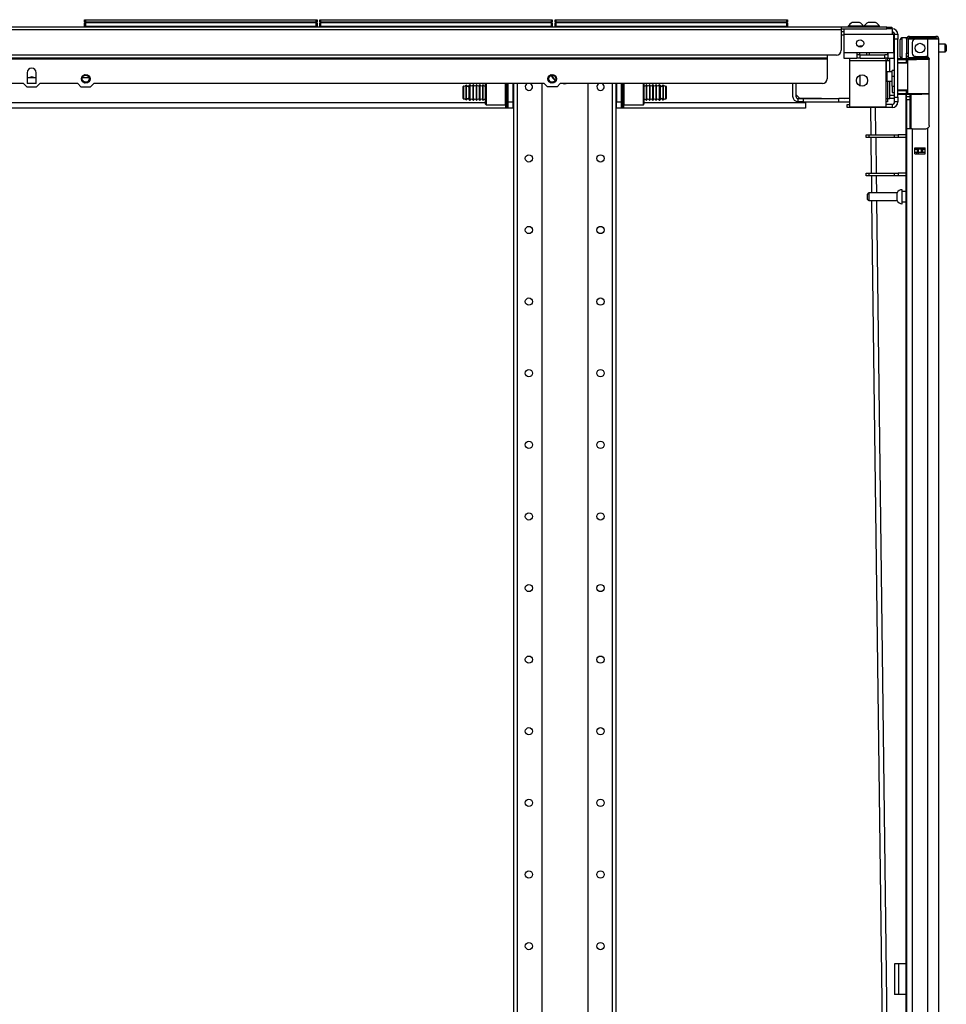
# Model space of a CAD drawing. Extents: x -259 to 39, y -63 to 174.
# Drawn here: x -61 to -38, y 76 to 100 of the extents above; entities that cross this region are included whole.
import ezdxf

# ---------------------------------------------------------------- set-up
doc = ezdxf.new("R2010")
doc.units = 0
doc.header["$MEASUREMENT"] = 0
doc.layers.add('TFR-TRI', color=7, linetype='CONTINUOUS')

msp = doc.modelspace()

# ---------------------------------------------------------------- linework, layer by layer
at = {"layer": 'TFR-TRI', "color": 155, "linetype": 'CONTINUOUS'}
for p, q in [((-59.122, 100.263), (-59.116, 100.263)), ((-59.122, 100.214), (-59.122, 100.263)), ((-59.091, 100.183), (-59.122, 100.214)), ((-59.116, 100.214), (-59.122, 100.214)), ((-59.122, 100.183), (-59.116, 100.183)), ((-59.122, 100.083), (-59.122, 100.183)), ((-59.102, 100.103), (-59.122, 100.083)), ((-59.116, 100.263), (-59.102, 100.263)), ((-59.102, 100.214), (-59.116, 100.214)), ((-59.116, 100.183), (-59.102, 100.183)), ((-59.102, 100.263), (-53.462, 100.263)), ((-59.102, 100.263), (-59.102, 100.214)), ((-59.102, 100.214), (-53.462, 100.214)), ((-59.102, 100.214), (-59.091, 100.183)), ((-53.462, 100.183), (-59.102, 100.183)), ((-59.102, 100.183), (-59.102, 100.103)), ((-59.102, 100.103), (-53.462, 100.103)), ((-53.442, 100.214), (-53.473, 100.183)), ((-53.473, 100.183), (-53.462, 100.214)), ((-53.462, 100.263), (-53.448, 100.263)), ((-53.462, 100.214), (-53.462, 100.263)), ((-53.448, 100.214), (-53.462, 100.214)), ((-53.462, 100.183), (-53.448, 100.183)), ((-53.462, 100.103), (-53.462, 100.183)), ((-53.442, 100.083), (-53.462, 100.103)), ((-53.448, 100.263), (-53.442, 100.263)), ((-53.442, 100.214), (-53.448, 100.214)), ((-53.448, 100.183), (-53.442, 100.183)), ((-53.442, 100.263), (-53.442, 100.214)), ((-53.442, 100.183), (-53.442, 100.083)), ((-53.374, 100.263), (-53.368, 100.263)), ((-53.374, 100.214), (-53.374, 100.263)), ((-53.343, 100.183), (-53.374, 100.214)), ((-53.368, 100.214), (-53.374, 100.214)), ((-53.374, 100.183), (-53.368, 100.183)), ((-53.374, 100.083), (-53.374, 100.183)), ((-53.354, 100.103), (-53.374, 100.083)), ((-53.368, 100.263), (-53.354, 100.263)), ((-53.354, 100.214), (-53.368, 100.214)), ((-53.368, 100.183), (-53.354, 100.183)), ((-53.354, 100.263), (-47.714, 100.263)), ((-53.354, 100.263), (-53.354, 100.214)), ((-53.354, 100.214), (-47.714, 100.214)), ((-53.354, 100.214), (-53.343, 100.183)), ((-47.714, 100.183), (-53.354, 100.183)), ((-53.354, 100.183), (-53.354, 100.103)), ((-53.354, 100.103), (-47.714, 100.103)), ((-47.694, 100.214), (-47.725, 100.183)), ((-47.725, 100.183), (-47.714, 100.214)), ((-47.714, 100.263), (-47.7, 100.263)), ((-47.714, 100.214), (-47.714, 100.263)), ((-47.7, 100.214), (-47.714, 100.214)), ((-47.714, 100.183), (-47.7, 100.183)), ((-47.714, 100.103), (-47.714, 100.183)), ((-47.694, 100.083), (-47.714, 100.103)), ((-47.7, 100.263), (-47.694, 100.263)), ((-47.694, 100.214), (-47.7, 100.214)), ((-47.7, 100.183), (-47.694, 100.183)), ((-47.694, 100.263), (-47.694, 100.214)), ((-47.694, 100.183), (-47.694, 100.083)), ((-47.626, 100.263), (-47.62, 100.263)), ((-47.626, 100.214), (-47.626, 100.263)), ((-47.595, 100.183), (-47.626, 100.214)), ((-47.62, 100.214), (-47.626, 100.214)), ((-47.626, 100.183), (-47.62, 100.183)), ((-47.626, 100.083), (-47.626, 100.183)), ((-47.606, 100.103), (-47.626, 100.083)), ((-47.62, 100.263), (-47.606, 100.263)), ((-47.606, 100.214), (-47.62, 100.214)), ((-47.62, 100.183), (-47.606, 100.183)), ((-47.606, 100.263), (-41.966, 100.263)), ((-47.606, 100.263), (-47.606, 100.214)), ((-47.606, 100.214), (-41.966, 100.214)), ((-47.606, 100.214), (-47.595, 100.183)), ((-41.966, 100.183), (-47.606, 100.183)), ((-47.606, 100.183), (-47.606, 100.103)), ((-47.606, 100.103), (-41.966, 100.103)), ((-41.946, 100.214), (-41.977, 100.183)), ((-41.977, 100.183), (-41.966, 100.214)), ((-41.966, 100.263), (-41.952, 100.263)), ((-41.966, 100.214), (-41.966, 100.263)), ((-41.952, 100.214), (-41.966, 100.214)), ((-41.966, 100.183), (-41.952, 100.183)), ((-41.966, 100.103), (-41.966, 100.183)), ((-41.946, 100.083), (-41.966, 100.103)), ((-41.952, 100.263), (-41.946, 100.263)), ((-41.946, 100.214), (-41.952, 100.214)), ((-41.952, 100.183), (-41.946, 100.183)), ((-41.946, 100.263), (-41.946, 100.214)), ((-41.946, 100.183), (-41.946, 100.083)), ((-40.461, 100.102), (-40.461, 100.083)), ((-40.426, 100.102), (-40.461, 100.102)), ((-40.332, 100.102), (-40.426, 100.102)), ((-40.319, 100.191), (-40.363, 100.191)), ((-40.216, 100.102), (-40.332, 100.102)), ((-40.23, 100.191), (-40.319, 100.191)), ((-40.186, 100.191), (-40.23, 100.191)), ((-40.123, 100.102), (-40.216, 100.102)), ((-40.087, 100.102), (-40.123, 100.102)), ((-40.087, 100.083), (-40.087, 100.102)), ((-40.071, 100.102), (-40.071, 100.083)), ((-40.036, 100.102), (-40.071, 100.102)), ((-39.942, 100.102), (-40.036, 100.102)), ((-39.929, 100.191), (-39.973, 100.191)), ((-39.827, 100.102), (-39.942, 100.102)), ((-39.84, 100.191), (-39.929, 100.191)), ((-39.796, 100.191), (-39.84, 100.191)), ((-39.733, 100.102), (-39.827, 100.102)), ((-39.697, 100.102), (-39.733, 100.102)), ((-39.697, 100.083), (-39.697, 100.102)), ((-40.634, 100.083), (-84.954, 100.083)), ((-40.634, 100.012), (-84.954, 100.012)), ((-39.518, 100.083), (-40.634, 100.083)), ((-40.634, 100.083), (-40.634, 100.062)), ((-40.634, 100.062), (-40.634, 100.012)), ((-40.634, 100.043), (-39.518, 100.043)), ((-40.634, 100.012), (-40.634, 99.515)), ((-40.566, 99.965), (-40.634, 99.965)), ((-40.566, 99.886), (-40.634, 99.886)), ((-40.566, 99.886), (-40.634, 99.885)), ((-40.566, 100.043), (-40.566, 100.003)), ((-40.566, 100.003), (-40.566, 99.905)), ((-40.566, 99.905), (-39.388, 99.905)), ((-40.566, 99.905), (-40.566, 99.463)), ((-39.518, 100.083), (-39.435, 100.083)), ((-39.518, 100.043), (-39.518, 100.083)), ((-39.435, 100.043), (-39.518, 100.043)), ((-39.388, 100.043), (-39.442, 100.043)), ((-39.435, 100.083), (-39.4, 100.083)), ((-39.4, 100.043), (-39.435, 100.043)), ((-39.4, 100.083), (-39.4, 100.043)), ((-39.388, 100.043), (-39.388, 100.003)), ((-39.388, 100.003), (-39.388, 99.905)), ((-39.388, 99.905), (-39.349, 99.905)), ((-39.349, 99.463), (-39.349, 99.905)), ((-39.349, 99.886), (-39.329, 99.886)), ((-39.329, 99.905), (-39.251, 99.905)), ((-39.329, 99.871), (-39.329, 99.905)), ((-39.329, 99.787), (-39.329, 99.871)), ((-39.251, 99.905), (-39.251, 99.871)), ((-39.251, 99.871), (-39.251, 99.787)), ((-40.176, 99.595), (-40.176, 99.623)), ((-40.176, 99.623), (-40.107, 99.623)), ((-39.329, 99.807), (-39.349, 99.807)), ((-39.329, 99.665), (-39.349, 99.665)), ((-39.329, 98.37), (-39.329, 99.787)), ((-39.251, 99.787), (-39.329, 99.787)), ((-39.251, 98.37), (-39.251, 99.787)), ((-39.19, 99.738), (-39.19, 99.778)), ((-39.19, 99.633), (-39.19, 99.738)), ((-39.19, 99.503), (-39.19, 99.633)), ((-39.034, 99.818), (-39.15, 99.818)), ((-39.15, 99.818), (-39.15, 99.784)), ((-39.15, 99.784), (-39.15, 99.693)), ((-39.15, 99.693), (-39.15, 99.568)), ((-39.034, 99.809), (-39.034, 99.818)), ((-39.034, 99.784), (-39.034, 99.809)), ((-39.034, 99.784), (-39.034, 99.446)), ((-38.995, 99.784), (-38.995, 99.446)), ((-38.947, 99.784), (-38.995, 99.784)), ((-38.963, 99.855), (-38.907, 99.855)), ((-38.963, 99.816), (-38.963, 99.855)), ((-38.907, 99.816), (-38.963, 99.816)), ((-38.818, 99.784), (-38.947, 99.784)), ((-38.907, 99.855), (-38.811, 99.855)), ((-38.811, 99.816), (-38.907, 99.816)), ((-38.896, 99.706), (-38.896, 99.446)), ((-38.522, 99.784), (-38.818, 99.784)), ((-38.811, 99.855), (-38.534, 99.855)), ((-38.811, 99.855), (-38.811, 99.816)), ((-38.534, 99.816), (-38.811, 99.816)), ((-38.534, 99.855), (-38.381, 99.855)), ((-38.534, 99.816), (-38.534, 99.855)), ((-38.381, 99.816), (-38.534, 99.816)), ((-38.384, 99.784), (-38.522, 99.784)), ((-38.522, 99.784), (-38.522, 99.357)), ((-38.284, 99.784), (-38.384, 99.784)), ((-38.381, 99.855), (-38.318, 99.855)), ((-38.318, 99.816), (-38.381, 99.816)), ((-38.318, 99.855), (-38.318, 99.816)), ((-38.318, 99.783), (-38.318, 99.816)), ((-38.247, 99.784), (-38.284, 99.784)), ((-38.247, 12.82), (-38.247, 99.784)), ((-38.095, 99.662), (-38.247, 99.662)), ((-38.095, 99.615), (-38.095, 99.662)), ((-38.065, 99.632), (-38.065, 99.6)), ((-40.975, 99.396), (-84.613, 99.396)), ((-40.752, 99.396), (-40.975, 99.396)), ((-40.975, 99.396), (-40.975, 99.346)), ((-40.566, 99.463), (-40.251, 99.463)), ((-40.566, 99.463), (-40.566, 99.366)), ((-40.251, 99.463), (-39.493, 99.463)), ((-40.251, 99.463), (-40.251, 99.366)), ((-40.172, 99.404), (-40.251, 99.404)), ((-40.176, 99.404), (-40.176, 99.463)), ((-40.172, 99.404), (-39.571, 99.404)), ((-40.172, 99.326), (-40.172, 99.404)), ((-40.009, 99.404), (-40.009, 99.463)), ((-39.94, 99.404), (-39.94, 99.463)), ((-39.493, 99.404), (-39.571, 99.404)), ((-39.571, 99.326), (-39.571, 99.404)), ((-39.506, 99.463), (-39.506, 99.404)), ((-39.493, 99.463), (-39.349, 99.463)), ((-39.493, 99.463), (-39.493, 99.366)), ((-39.349, 99.463), (-39.349, 99.366)), ((-39.349, 99.429), (-39.329, 99.429)), ((-39.19, 99.398), (-39.19, 99.503)), ((-39.19, 99.358), (-39.19, 99.398)), ((-39.15, 99.568), (-39.15, 99.443)), ((-39.15, 99.443), (-39.15, 99.351)), ((-39.034, 99.39), (-39.034, 99.446)), ((-39.034, 99.446), (-38.995, 99.446)), ((-39.034, 99.367), (-39.034, 99.39)), ((-38.995, 99.446), (-38.995, 99.39)), ((-38.995, 99.39), (-38.995, 99.367)), ((-38.247, 99.474), (-38.095, 99.474)), ((-38.095, 99.521), (-38.095, 99.615)), ((-38.095, 99.474), (-38.095, 99.521)), ((-38.065, 99.6), (-38.065, 99.536)), ((-38.065, 99.536), (-38.065, 99.504)), ((-40.975, 99.326), (-84.613, 99.326)), ((-40.975, 99.294), (-84.613, 99.294)), ((-40.975, 99.346), (-40.975, 99.326)), ((-40.975, 99.326), (-40.975, 99.316)), ((-40.975, 99.316), (-40.975, 99.294)), ((-40.975, 99.294), (-40.975, 98.819)), ((-40.566, 99.366), (-40.566, 99.326)), ((-40.566, 99.326), (-40.251, 99.326)), ((-40.428, 99.326), (-40.428, 99.308)), ((-40.428, 99.308), (-40.428, 99.267)), ((-40.428, 99.267), (-39.546, 99.267)), ((-40.428, 99.267), (-40.428, 98.13)), ((-40.251, 99.366), (-40.251, 99.326)), ((-40.172, 99.326), (-40.251, 99.326)), ((-40.172, 99.326), (-39.571, 99.326)), ((-39.493, 99.326), (-39.571, 99.326)), ((-39.546, 99.326), (-39.546, 99.308)), ((-39.546, 99.308), (-39.546, 99.267)), ((-39.546, 99.267), (-39.546, 98.13)), ((-39.526, 99.221), (-39.546, 99.221)), ((-39.447, 99.258), (-39.526, 99.258)), ((-39.526, 99.227), (-39.526, 99.258)), ((-39.526, 99.145), (-39.526, 99.227)), ((-39.526, 99.049), (-39.526, 99.145)), ((-39.506, 99.326), (-39.506, 99.258)), ((-39.493, 99.366), (-39.493, 99.326)), ((-39.493, 99.326), (-39.349, 99.326)), ((-39.447, 98.988), (-39.447, 99.326)), ((-39.349, 99.366), (-39.349, 99.326)), ((-38.979, 99.308), (-39.251, 99.311)), ((-39.251, 99.303), (-39.029, 99.304)), ((-39.034, 99.284), (-39.251, 99.283)), ((-39.034, 99.21), (-39.251, 99.218)), ((-39.005, 99.19), (-39.251, 99.198)), ((-39.195, 99.312), (-39.205, 99.312)), ((-39.205, 99.312), (-39.205, 99.312)), ((-39.205, 99.312), (-39.205, 99.31)), ((-39.195, 99.31), (-39.195, 99.312)), ((-39.195, 99.312), (-39.195, 99.312)), ((-39.15, 99.351), (-39.15, 99.318)), ((-39.15, 99.318), (-39.034, 99.318)), ((-39.058, 99.317), (-39.058, 99.309)), ((-38.995, 99.367), (-39.034, 99.367)), ((-39.034, 99.34), (-39.034, 99.367)), ((-39.034, 99.324), (-39.034, 99.34)), ((-39.034, 99.32), (-39.034, 99.324)), ((-39.034, 99.324), (-38.992, 99.324)), ((-39.034, 99.309), (-39.034, 99.32)), ((-39.032, 99.298), (-39.034, 99.284)), ((-39.034, 99.21), (-39.034, 99.284)), ((-39.005, 99.284), (-39.034, 99.284)), ((-39.005, 99.209), (-39.034, 99.21)), ((-39.029, 99.304), (-39.032, 99.298)), ((-39.029, 99.304), (-38.985, 99.304)), ((-38.978, 99.285), (-39.005, 99.284)), ((-39.005, 98.461), (-39.005, 99.284)), ((-38.995, 99.367), (-38.995, 99.336)), ((-38.995, 99.336), (-38.95, 99.336)), ((-38.985, 99.304), (-38.96, 99.304)), ((-38.904, 99.285), (-38.978, 99.285)), ((-38.923, 99.304), (-38.963, 99.304)), ((-38.96, 99.304), (-38.89, 99.305)), ((-38.95, 99.336), (-38.827, 99.336)), ((-38.812, 99.304), (-38.923, 99.304)), ((-38.792, 99.285), (-38.904, 99.285)), ((-38.89, 99.305), (-38.784, 99.305)), ((-38.827, 99.336), (-38.66, 99.336)), ((-38.818, 99.367), (-38.562, 99.367)), ((-38.66, 99.304), (-38.812, 99.304)), ((-38.66, 99.286), (-38.792, 99.285)), ((-38.784, 99.305), (-38.66, 99.306)), ((-38.66, 99.336), (-38.577, 99.336)), ((-38.66, 99.306), (-38.484, 99.304)), ((-38.66, 99.306), (-38.66, 99.304)), ((-38.66, 99.304), (-38.66, 99.301)), ((-38.66, 99.301), (-38.66, 99.296)), ((-38.66, 99.296), (-38.66, 99.29)), ((-38.66, 99.29), (-38.66, 99.287)), ((-38.66, 99.287), (-38.66, 99.286)), ((-38.483, 99.284), (-38.66, 99.286)), ((-38.577, 99.336), (-38.499, 99.336)), ((-38.522, 99.357), (-38.512, 99.349)), ((-38.512, 99.349), (-38.502, 99.34)), ((-38.502, 99.34), (-38.494, 99.329)), ((-38.491, 99.304), (-38.498, 99.304)), ((-38.494, 99.329), (-38.488, 99.317)), ((-38.484, 99.304), (-38.491, 99.304)), ((-38.488, 99.317), (-38.484, 99.303)), ((-38.484, 99.303), (-38.483, 99.288)), ((-38.483, 97.678), (-38.483, 99.288)), ((-60.524, 98.967), (-60.524, 98.701)), ((-60.308, 98.701), (-60.308, 98.967)), ((-59.115, 98.914), (-59.176, 98.865)), ((-59.094, 98.909), (-59.115, 98.914)), ((-47.717, 98.914), (-47.779, 98.865)), ((-47.697, 98.909), (-47.717, 98.914)), ((-40.176, 98.903), (-40.176, 98.648)), ((-39.546, 98.99), (-39.526, 98.99)), ((-39.517, 98.988), (-39.532, 98.973)), ((-39.532, 98.923), (-39.532, 98.973)), ((-39.532, 98.822), (-39.532, 98.923)), ((-39.526, 98.979), (-39.526, 99.049)), ((-39.388, 98.988), (-39.517, 98.988)), ((-39.517, 98.988), (-39.517, 98.954)), ((-39.517, 98.954), (-39.517, 98.872)), ((-39.329, 99.02), (-39.388, 99.02)), ((-39.388, 98.979), (-39.388, 99.02)), ((-39.388, 98.878), (-39.388, 98.979)), ((-60.612, 98.701), (-64.976, 98.701)), ((-60.612, 98.701), (-60.533, 98.622)), ((-60.524, 98.848), (-60.308, 98.848)), ((-60.308, 98.701), (-60.524, 98.701)), ((-60.299, 98.622), (-60.22, 98.701)), ((-59.289, 98.701), (-60.22, 98.701)), ((-59.289, 98.701), (-59.21, 98.622)), ((-59.176, 98.771), (-59.115, 98.722)), ((-59.173, 98.848), (-59.013, 98.848)), ((-59.115, 98.722), (-59.094, 98.727)), ((-58.995, 98.818), (-59.016, 98.863)), ((-59.016, 98.773), (-58.995, 98.818)), ((-58.976, 98.622), (-58.897, 98.701)), ((-47.891, 98.701), (-58.897, 98.701)), ((-49.796, 98.628), (-49.796, 98.662)), ((-49.786, 98.625), (-49.786, 98.659)), ((-49.721, 98.625), (-49.721, 98.659)), ((-49.699, 98.668), (-49.711, 98.668)), ((-49.711, 98.668), (-49.711, 98.633)), ((-49.699, 98.633), (-49.699, 98.668)), ((-49.619, 98.668), (-49.629, 98.668)), ((-49.629, 98.633), (-49.629, 98.668)), ((-49.619, 98.633), (-49.619, 98.668)), ((-49.539, 98.668), (-49.549, 98.668)), ((-49.549, 98.633), (-49.549, 98.668)), ((-49.539, 98.633), (-49.539, 98.668)), ((-49.459, 98.668), (-49.469, 98.668)), ((-49.469, 98.633), (-49.469, 98.668)), ((-49.459, 98.633), (-49.459, 98.668)), ((-49.379, 98.668), (-49.389, 98.668)), ((-49.389, 98.633), (-49.389, 98.668)), ((-49.379, 98.633), (-49.379, 98.668)), ((-49.328, 98.589), (-49.328, 98.701)), ((-49.313, 98.701), (-49.313, 98.582)), ((-48.838, 98.582), (-48.838, 98.701)), ((-48.828, 98.554), (-48.828, 98.701)), ((-48.818, 98.701), (-48.818, 98.551)), ((-48.788, 98.551), (-48.788, 98.701)), ((-48.778, 98.257), (-48.778, 98.701)), ((-48.778, 98.701), (-48.778, 98.555)), ((-48.66, 98.701), (-48.66, 98.257)), ((-48.64, 98.668), (-48.66, 98.668)), ((-48.64, 98.7), (-48.64, 11.635)), ((-48.552, 98.7), (-48.552, 11.635)), ((-47.951, 98.701), (-47.951, 15.193)), ((-47.813, 98.622), (-47.891, 98.701)), ((-47.779, 98.771), (-47.717, 98.722)), ((-47.717, 98.722), (-47.697, 98.727)), ((-47.597, 98.818), (-47.619, 98.863)), ((-47.619, 98.773), (-47.597, 98.818)), ((-47.5, 98.701), (-47.578, 98.622)), ((-41.093, 98.701), (-47.5, 98.701)), ((-46.829, 98.701), (-46.829, 15.193)), ((-46.229, 98.7), (-46.229, 11.635)), ((-46.14, 98.7), (-46.14, 11.635)), ((-46.121, 98.668), (-46.14, 98.668)), ((-46.121, 98.701), (-46.121, 98.257)), ((-46.003, 98.257), (-46.003, 98.701)), ((-46.003, 98.554), (-46.003, 98.701)), ((-45.993, 98.701), (-45.993, 98.551)), ((-45.963, 98.551), (-45.963, 98.701)), ((-45.953, 98.701), (-45.953, 98.555)), ((-45.943, 98.701), (-45.943, 98.582)), ((-45.468, 98.582), (-45.468, 98.701)), ((-45.453, 98.701), (-45.453, 98.589)), ((-45.392, 98.668), (-45.402, 98.668)), ((-45.402, 98.668), (-45.402, 98.633)), ((-45.392, 98.668), (-45.392, 98.633)), ((-45.312, 98.668), (-45.322, 98.668)), ((-45.322, 98.668), (-45.322, 98.633)), ((-45.312, 98.668), (-45.312, 98.633)), ((-45.232, 98.668), (-45.242, 98.668)), ((-45.242, 98.668), (-45.242, 98.633)), ((-45.232, 98.668), (-45.232, 98.633)), ((-45.152, 98.668), (-45.162, 98.668)), ((-45.162, 98.668), (-45.162, 98.633)), ((-45.152, 98.668), (-45.152, 98.633)), ((-45.07, 98.668), (-45.082, 98.668)), ((-45.082, 98.668), (-45.082, 98.633)), ((-45.07, 98.633), (-45.07, 98.668)), ((-45.06, 98.659), (-45.06, 98.625)), ((-44.995, 98.659), (-44.995, 98.625)), ((-44.985, 98.662), (-44.985, 98.628)), ((-41.821, 98.701), (-41.821, 98.395)), ((-41.742, 98.701), (-41.742, 98.395)), ((-39.532, 98.772), (-39.532, 98.822)), ((-39.532, 98.772), (-39.517, 98.757)), ((-39.517, 98.872), (-39.517, 98.791)), ((-39.517, 98.791), (-39.517, 98.757)), ((-39.517, 98.757), (-39.388, 98.757)), ((-39.506, 98.757), (-39.506, 98.336)), ((-39.447, 98.415), (-39.447, 98.757)), ((-39.329, 98.878), (-39.388, 98.878)), ((-39.388, 98.843), (-39.388, 98.878)), ((-39.388, 98.76), (-39.388, 98.843)), ((-39.388, 98.676), (-39.388, 98.76)), ((-39.388, 98.642), (-39.388, 98.676)), ((-60.533, 98.622), (-60.299, 98.622)), ((-59.21, 98.622), (-58.976, 98.622)), ((-49.872, 98.585), (-49.872, 98.628)), ((-49.872, 98.481), (-49.872, 98.585)), ((-49.872, 98.378), (-49.872, 98.481)), ((-49.862, 98.638), (-49.862, 98.592)), ((-49.862, 98.592), (-49.862, 98.481)), ((-49.862, 98.481), (-49.862, 98.371)), ((-49.796, 98.537), (-49.796, 98.628)), ((-49.796, 98.426), (-49.796, 98.537)), ((-49.796, 98.335), (-49.796, 98.426)), ((-49.786, 98.536), (-49.786, 98.625)), ((-49.786, 98.426), (-49.786, 98.536)), ((-49.786, 98.338), (-49.786, 98.426)), ((-49.721, 98.536), (-49.721, 98.625)), ((-49.721, 98.427), (-49.721, 98.536)), ((-49.721, 98.338), (-49.721, 98.427)), ((-49.711, 98.633), (-49.711, 98.539)), ((-49.711, 98.539), (-49.711, 98.424)), ((-49.711, 98.424), (-49.711, 98.33)), ((-49.699, 98.539), (-49.699, 98.633)), ((-49.699, 98.424), (-49.699, 98.539)), ((-49.699, 98.33), (-49.699, 98.424)), ((-49.629, 98.539), (-49.629, 98.633)), ((-49.629, 98.424), (-49.629, 98.539)), ((-49.629, 98.33), (-49.629, 98.424)), ((-49.619, 98.539), (-49.619, 98.633)), ((-49.619, 98.424), (-49.619, 98.539)), ((-49.619, 98.33), (-49.619, 98.424)), ((-49.549, 98.539), (-49.549, 98.633)), ((-49.549, 98.424), (-49.549, 98.539)), ((-49.549, 98.33), (-49.549, 98.424)), ((-49.539, 98.539), (-49.539, 98.633)), ((-49.539, 98.424), (-49.539, 98.539)), ((-49.539, 98.33), (-49.539, 98.424)), ((-49.469, 98.539), (-49.469, 98.633)), ((-49.469, 98.424), (-49.469, 98.539)), ((-49.469, 98.33), (-49.469, 98.424)), ((-49.459, 98.539), (-49.459, 98.633)), ((-49.459, 98.424), (-49.459, 98.539)), ((-49.459, 98.33), (-49.459, 98.424)), ((-49.389, 98.539), (-49.389, 98.633)), ((-49.389, 98.424), (-49.389, 98.539)), ((-49.389, 98.33), (-49.389, 98.424)), ((-49.379, 98.539), (-49.379, 98.633)), ((-49.379, 98.424), (-49.379, 98.539)), ((-49.379, 98.33), (-49.379, 98.424)), ((-49.328, 98.453), (-49.328, 98.589)), ((-49.328, 98.323), (-49.328, 98.453)), ((-49.313, 98.582), (-49.313, 98.441)), ((-49.313, 98.441), (-49.313, 98.309)), ((-48.838, 98.441), (-48.838, 98.582)), ((-48.838, 98.309), (-48.838, 98.441)), ((-48.828, 98.394), (-48.828, 98.554)), ((-48.818, 98.551), (-48.818, 98.387)), ((-48.788, 98.387), (-48.788, 98.551)), ((-48.778, 98.555), (-48.778, 98.394)), ((-47.578, 98.622), (-47.813, 98.622)), ((-46.003, 98.394), (-46.003, 98.554)), ((-45.993, 98.551), (-45.993, 98.387)), ((-45.963, 98.387), (-45.963, 98.551)), ((-45.953, 98.555), (-45.953, 98.394)), ((-45.943, 98.582), (-45.943, 98.441)), ((-45.943, 98.441), (-45.943, 98.309)), ((-45.468, 98.441), (-45.468, 98.582)), ((-45.468, 98.309), (-45.468, 98.441)), ((-45.453, 98.589), (-45.453, 98.453)), ((-45.453, 98.453), (-45.453, 98.323)), ((-45.402, 98.633), (-45.402, 98.539)), ((-45.402, 98.539), (-45.402, 98.424)), ((-45.402, 98.424), (-45.402, 98.33)), ((-45.392, 98.633), (-45.392, 98.539)), ((-45.392, 98.539), (-45.392, 98.424)), ((-45.392, 98.424), (-45.392, 98.33)), ((-45.322, 98.633), (-45.322, 98.539)), ((-45.322, 98.539), (-45.322, 98.424)), ((-45.322, 98.424), (-45.322, 98.33)), ((-45.312, 98.633), (-45.312, 98.539)), ((-45.312, 98.539), (-45.312, 98.424)), ((-45.312, 98.424), (-45.312, 98.33)), ((-45.242, 98.633), (-45.242, 98.539)), ((-45.242, 98.539), (-45.242, 98.424)), ((-45.242, 98.424), (-45.242, 98.33)), ((-45.232, 98.633), (-45.232, 98.539)), ((-45.232, 98.539), (-45.232, 98.424)), ((-45.232, 98.424), (-45.232, 98.33)), ((-45.162, 98.633), (-45.162, 98.539)), ((-45.162, 98.539), (-45.162, 98.424)), ((-45.162, 98.424), (-45.162, 98.33)), ((-45.152, 98.633), (-45.152, 98.539)), ((-45.152, 98.539), (-45.152, 98.424)), ((-45.152, 98.424), (-45.152, 98.33)), ((-45.082, 98.633), (-45.082, 98.539)), ((-45.082, 98.539), (-45.082, 98.424)), ((-45.082, 98.424), (-45.082, 98.33)), ((-45.07, 98.539), (-45.07, 98.633)), ((-45.07, 98.424), (-45.07, 98.539)), ((-45.07, 98.33), (-45.07, 98.424)), ((-45.06, 98.625), (-45.06, 98.536)), ((-45.06, 98.536), (-45.06, 98.427)), ((-45.06, 98.427), (-45.06, 98.338)), ((-44.995, 98.625), (-44.995, 98.536)), ((-44.995, 98.536), (-44.995, 98.426)), ((-44.995, 98.426), (-44.995, 98.338)), ((-44.985, 98.628), (-44.985, 98.537)), ((-44.985, 98.537), (-44.985, 98.426)), ((-44.985, 98.426), (-44.985, 98.335)), ((-44.919, 98.592), (-44.919, 98.638)), ((-44.919, 98.481), (-44.919, 98.592)), ((-44.919, 98.371), (-44.919, 98.481)), ((-44.909, 98.628), (-44.909, 98.585)), ((-44.909, 98.585), (-44.909, 98.481)), ((-44.909, 98.481), (-44.909, 98.378)), ((-41.742, 98.434), (-41.664, 98.354)), ((-39.388, 98.642), (-39.329, 98.642)), ((-39.388, 98.642), (-39.388, 98.53)), ((-39.388, 98.53), (-39.388, 98.484)), ((-39.388, 98.484), (-39.329, 98.484)), ((-39.251, 98.547), (-39.005, 98.555)), ((-39.251, 98.527), (-39.034, 98.535)), ((-39.251, 98.462), (-39.034, 98.461)), ((-39.029, 98.441), (-39.251, 98.442)), ((-39.251, 98.434), (-38.66, 98.439)), ((-39.058, 98.435), (-39.058, 56.551)), ((-39.034, 98.535), (-39.005, 98.536)), ((-39.034, 98.461), (-39.034, 98.535)), ((-39.034, 98.461), (-39.005, 98.461)), ((-39.034, 98.461), (-39.032, 98.447)), ((-39.034, 98.4), (-39.034, 98.436)), ((-39.032, 98.447), (-39.029, 98.441)), ((-38.985, 98.441), (-39.029, 98.441)), ((-39.005, 98.461), (-38.978, 98.46)), ((-38.96, 98.441), (-38.985, 98.441)), ((-38.978, 98.46), (-38.904, 98.46)), ((-38.89, 98.44), (-38.96, 98.441)), ((-38.955, 98.437), (-38.955, 98.401)), ((-38.924, 97.599), (-38.924, 98.437)), ((-38.904, 98.46), (-38.792, 98.46)), ((-38.784, 98.44), (-38.89, 98.44)), ((-38.792, 98.46), (-38.66, 98.459)), ((-38.66, 98.439), (-38.784, 98.44)), ((-38.66, 98.459), (-38.483, 98.461)), ((-38.66, 98.459), (-38.66, 98.458)), ((-38.66, 98.458), (-38.66, 98.455)), ((-38.66, 98.455), (-38.66, 98.449)), ((-38.66, 98.449), (-38.66, 98.444)), ((-38.66, 98.444), (-38.66, 98.441)), ((-38.483, 98.441), (-38.66, 98.439)), ((-38.66, 98.441), (-38.66, 98.439)), ((-63.332, 98.237), (-49.329, 98.237)), ((-49.872, 98.335), (-49.872, 98.378)), ((-49.862, 98.371), (-49.862, 98.325)), ((-49.796, 98.301), (-49.796, 98.335)), ((-49.786, 98.304), (-49.786, 98.338)), ((-49.721, 98.304), (-49.721, 98.338)), ((-49.711, 98.33), (-49.711, 98.294)), ((-49.711, 98.294), (-49.699, 98.294)), ((-49.699, 98.294), (-49.699, 98.33)), ((-49.629, 98.294), (-49.629, 98.33)), ((-49.629, 98.294), (-49.619, 98.294)), ((-49.619, 98.294), (-49.619, 98.33)), ((-49.549, 98.294), (-49.549, 98.33)), ((-49.549, 98.294), (-49.539, 98.294)), ((-49.539, 98.294), (-49.539, 98.33)), ((-49.469, 98.294), (-49.469, 98.33)), ((-49.469, 98.294), (-49.459, 98.294)), ((-49.459, 98.294), (-49.459, 98.33)), ((-49.389, 98.294), (-49.389, 98.33)), ((-49.389, 98.294), (-49.379, 98.294)), ((-49.379, 98.294), (-49.379, 98.33)), ((-49.328, 98.23), (-49.328, 98.323)), ((-49.328, 98.197), (-49.328, 98.23)), ((-49.328, 98.197), (-49.313, 98.182)), ((-49.313, 98.309), (-49.313, 98.215)), ((-49.313, 98.215), (-49.313, 98.182)), ((-49.313, 98.182), (-48.838, 98.182)), ((-48.838, 98.215), (-48.838, 98.309)), ((-48.838, 98.182), (-48.838, 98.215)), ((-48.828, 98.251), (-48.828, 98.394)), ((-48.828, 98.152), (-48.828, 98.251)), ((-48.818, 98.387), (-48.818, 98.242)), ((-48.818, 98.242), (-48.818, 98.142)), ((-48.788, 98.242), (-48.788, 98.387)), ((-48.788, 98.142), (-48.788, 98.242)), ((-48.778, 98.394), (-48.778, 98.251)), ((-48.778, 98.1), (-48.778, 98.257)), ((-48.778, 98.257), (-48.66, 98.257)), ((-48.778, 98.251), (-48.778, 98.152)), ((-48.66, 98.294), (-48.64, 98.294)), ((-48.66, 98.257), (-48.66, 98.1)), ((-48.66, 98.237), (-48.641, 98.237)), ((-46.141, 98.237), (-46.121, 98.237)), ((-46.14, 98.294), (-46.121, 98.294)), ((-46.121, 98.1), (-46.121, 98.257)), ((-46.121, 98.257), (-46.003, 98.257)), ((-46.003, 98.251), (-46.003, 98.394)), ((-46.003, 98.257), (-46.003, 98.1)), ((-46.003, 98.152), (-46.003, 98.251)), ((-45.993, 98.387), (-45.993, 98.242)), ((-45.993, 98.242), (-45.993, 98.142)), ((-45.963, 98.242), (-45.963, 98.387)), ((-45.963, 98.142), (-45.963, 98.242)), ((-45.953, 98.394), (-45.953, 98.251)), ((-45.953, 98.251), (-45.953, 98.152)), ((-45.943, 98.309), (-45.943, 98.215)), ((-45.943, 98.215), (-45.943, 98.182)), ((-45.943, 98.182), (-45.468, 98.182)), ((-45.468, 98.215), (-45.468, 98.309)), ((-45.468, 98.182), (-45.468, 98.215)), ((-45.468, 98.182), (-45.453, 98.197)), ((-45.453, 98.323), (-45.453, 98.23)), ((-45.453, 98.237), (-41.506, 98.237)), ((-45.453, 98.23), (-45.453, 98.197)), ((-45.402, 98.33), (-45.402, 98.294)), ((-45.402, 98.294), (-45.392, 98.294)), ((-45.392, 98.33), (-45.392, 98.294)), ((-45.322, 98.33), (-45.322, 98.294)), ((-45.322, 98.294), (-45.312, 98.294)), ((-45.312, 98.33), (-45.312, 98.294)), ((-45.242, 98.33), (-45.242, 98.294)), ((-45.242, 98.294), (-45.232, 98.294)), ((-45.232, 98.33), (-45.232, 98.294)), ((-45.162, 98.33), (-45.162, 98.294)), ((-45.162, 98.294), (-45.152, 98.294)), ((-45.152, 98.33), (-45.152, 98.294)), ((-45.082, 98.33), (-45.082, 98.294)), ((-45.082, 98.294), (-45.07, 98.294)), ((-45.07, 98.294), (-45.07, 98.33)), ((-45.06, 98.338), (-45.06, 98.304)), ((-44.995, 98.338), (-44.995, 98.304)), ((-44.985, 98.335), (-44.985, 98.301)), ((-44.919, 98.325), (-44.919, 98.371)), ((-44.909, 98.378), (-44.909, 98.335)), ((-41.683, 98.336), (-41.565, 98.336)), ((-41.683, 98.257), (-41.683, 98.336)), ((-41.565, 98.257), (-41.683, 98.257)), ((-41.664, 98.354), (-40.561, 98.336)), ((-41.565, 98.336), (-40.693, 98.336)), ((-41.565, 98.336), (-41.565, 98.257)), ((-41.565, 98.257), (-40.693, 98.257)), ((-41.506, 98.336), (-41.506, 98.352)), ((-41.506, 98.237), (-41.506, 98.257)), ((-41.506, 98.237), (-41.506, 98.14)), ((-40.655, 98.336), (-40.693, 98.336)), ((-40.693, 98.257), (-40.693, 98.336)), ((-40.693, 98.257), (-40.655, 98.257)), ((-40.561, 98.336), (-40.655, 98.336)), ((-40.655, 98.257), (-40.561, 98.257)), ((-40.428, 98.336), (-40.561, 98.336)), ((-40.561, 98.257), (-40.428, 98.257)), ((-40.491, 98.193), (-40.428, 98.193)), ((-40.491, 98.114), (-40.491, 98.193)), ((-39.546, 98.336), (-39.506, 98.336)), ((-39.506, 98.257), (-39.546, 98.257)), ((-39.388, 98.193), (-39.546, 98.193)), ((-39.506, 98.336), (-39.506, 98.257)), ((-39.506, 98.336), (-39.465, 98.336)), ((-39.465, 98.336), (-39.447, 98.336)), ((-39.447, 98.336), (-39.447, 98.415)), ((-39.447, 98.415), (-39.329, 98.415)), ((-39.329, 98.336), (-39.447, 98.336)), ((-39.388, 98.193), (-39.388, 98.114)), ((-39.329, 98.37), (-39.251, 98.37)), ((-39.329, 98.287), (-39.329, 98.37)), ((-39.329, 98.252), (-39.329, 98.287)), ((-39.251, 98.252), (-39.329, 98.252)), ((-39.251, 98.37), (-39.251, 98.287)), ((-39.251, 98.287), (-39.251, 98.252)), ((-39.034, 98.387), (-39.034, 98.4)), ((-39.034, 98.364), (-39.034, 98.387)), ((-39.034, 98.387), (-38.955, 98.387)), ((-39.034, 98.308), (-39.034, 98.364)), ((-39.034, 98.308), (-39.034, 97.599)), ((-38.955, 98.308), (-39.034, 98.308)), ((-38.955, 98.401), (-38.955, 98.387)), ((-38.955, 98.387), (-38.955, 98.364)), ((-38.955, 98.364), (-38.955, 98.308)), ((-38.955, 98.308), (-38.955, 97.599)), ((-48.779, 98.1), (-63.332, 98.1)), ((-48.828, 98.117), (-48.828, 98.152)), ((-48.818, 98.142), (-48.818, 98.107)), ((-48.818, 98.107), (-48.788, 98.107)), ((-48.788, 98.107), (-48.788, 98.142)), ((-48.778, 98.152), (-48.778, 98.117)), ((-48.66, 98.1), (-48.778, 98.1)), ((-48.641, 98.1), (-48.66, 98.1)), ((-46.121, 98.1), (-46.141, 98.1)), ((-46.003, 98.1), (-46.121, 98.1)), ((-46.003, 98.117), (-46.003, 98.152)), ((-41.506, 98.1), (-46.003, 98.1)), ((-45.993, 98.142), (-45.993, 98.107)), ((-45.993, 98.107), (-45.963, 98.107)), ((-45.963, 98.107), (-45.963, 98.142)), ((-45.953, 98.152), (-45.953, 98.117)), ((-41.506, 98.14), (-41.506, 98.1)), ((-40.412, 98.114), (-40.491, 98.114)), ((-40.428, 98.13), (-39.546, 98.13)), ((-40.412, 98.13), (-40.412, 98.114)), ((-39.388, 98.114), (-40.412, 98.114)), ((-39.902, 97.444), (-39.91, 98.114)), ((-39.784, 97.445), (-39.792, 98.114)), ((-38.994, 97.599), (-39.034, 97.599)), ((-39.034, 97.599), (-39.034, 12.82)), ((-38.896, 97.599), (-38.994, 97.599)), ((-38.896, 97.599), (-38.562, 97.599)), ((-38.896, 97.599), (-38.896, 12.82)), ((-38.51, 97.619), (-38.522, 97.61)), ((-38.522, 97.61), (-38.522, 12.82)), ((-38.5, 97.629), (-38.51, 97.619)), ((-38.493, 97.64), (-38.5, 97.629)), ((-38.487, 97.652), (-38.493, 97.64)), ((-38.484, 97.665), (-38.487, 97.652)), ((-38.483, 97.678), (-38.484, 97.665)), ((-40.022, 97.445), (-40.004, 97.445)), ((-40.022, 97.382), (-40.022, 97.445)), ((-40.004, 97.382), (-40.022, 97.382)), ((-40.004, 97.445), (-39.955, 97.445)), ((-39.955, 97.382), (-40.004, 97.382)), ((-39.955, 97.445), (-39.335, 97.445)), ((-39.955, 97.445), (-39.955, 97.382)), ((-39.335, 97.382), (-39.955, 97.382)), ((-39.89, 96.508), (-39.901, 97.381)), ((-39.772, 96.507), (-39.783, 97.382)), ((-39.335, 97.445), (-39.292, 97.445)), ((-39.335, 97.382), (-39.335, 97.445)), ((-39.292, 97.382), (-39.335, 97.382)), ((-39.292, 97.445), (-39.244, 97.445)), ((-39.244, 97.382), (-39.292, 97.382)), ((-39.058, 97.445), (-39.244, 97.445)), ((-39.244, 97.445), (-39.244, 97.382)), ((-39.058, 97.382), (-39.244, 97.382)), ((-38.837, 96.984), (-38.837, 97.128)), ((-38.837, 97.128), (-38.581, 97.128)), ((-38.837, 97.127), (-38.581, 97.127)), ((-38.837, 97.095), (-38.768, 97.095)), ((-38.768, 97.017), (-38.837, 97.017)), ((-38.837, 96.984), (-38.581, 96.984)), ((-38.786, 97.095), (-38.786, 97.126)), ((-38.786, 96.983), (-38.786, 97.016)), ((-38.768, 97.095), (-38.763, 97.095)), ((-38.768, 97.017), (-38.768, 97.095)), ((-38.763, 97.017), (-38.768, 97.017)), ((-38.763, 97.095), (-38.749, 97.095)), ((-38.749, 97.017), (-38.763, 97.017)), ((-38.755, 97.126), (-38.755, 97.095)), ((-38.755, 97.016), (-38.755, 96.983)), ((-38.67, 97.095), (-38.749, 97.095)), ((-38.749, 97.095), (-38.749, 97.017)), ((-38.67, 97.017), (-38.749, 97.017)), ((-38.67, 97.095), (-38.656, 97.095)), ((-38.67, 97.017), (-38.67, 97.095)), ((-38.656, 97.017), (-38.67, 97.017)), ((-38.656, 97.095), (-38.65, 97.095)), ((-38.65, 97.017), (-38.656, 97.017)), ((-38.65, 97.095), (-38.581, 97.095)), ((-38.65, 97.095), (-38.65, 97.017)), ((-38.581, 97.017), (-38.65, 97.017)), ((-38.581, 96.984), (-38.581, 97.128)), ((-40.022, 96.508), (-40.004, 96.508)), ((-40.022, 96.445), (-40.022, 96.508)), ((-40.004, 96.508), (-39.955, 96.508)), ((-39.955, 96.508), (-39.335, 96.508)), ((-39.955, 96.508), (-39.955, 96.445)), ((-39.335, 96.508), (-39.292, 96.508)), ((-39.335, 96.445), (-39.335, 96.508)), ((-39.292, 96.508), (-39.244, 96.508)), ((-39.058, 96.508), (-39.244, 96.508)), ((-39.244, 96.508), (-39.244, 96.445)), ((-40.004, 96.445), (-40.022, 96.445)), ((-39.955, 96.445), (-40.004, 96.445)), ((-39.335, 96.445), (-39.955, 96.445)), ((-39.884, 96.029), (-39.889, 96.445)), ((-39.766, 96.028), (-39.771, 96.444)), ((-39.292, 96.445), (-39.335, 96.445)), ((-39.244, 96.445), (-39.292, 96.445)), ((-39.058, 96.445), (-39.244, 96.445)), ((-39.268, 96.029), (-39.957, 96.029)), ((-39.957, 96.029), (-39.957, 95.982)), ((-39.268, 95.982), (-39.268, 96.029)), ((-39.143, 96.107), (-39.149, 96.107)), ((-39.149, 96.107), (-39.149, 96.074)), ((-39.149, 96.074), (-39.149, 95.988)), ((-39.143, 96.074), (-39.143, 96.107)), ((-39.143, 95.988), (-39.143, 96.074)), ((-39.058, 96.06), (-39.143, 96.06)), ((-39.987, 95.967), (-39.987, 95.999)), ((-39.987, 95.903), (-39.987, 95.967)), ((-39.987, 95.871), (-39.987, 95.903)), ((-39.957, 95.982), (-39.957, 95.888)), ((-39.957, 95.888), (-39.957, 95.841)), ((-39.957, 95.841), (-39.268, 95.841)), ((-39.413, 58.576), (-39.882, 95.841)), ((-39.295, 58.577), (-39.764, 95.84)), ((-39.268, 95.888), (-39.268, 95.982)), ((-39.268, 95.841), (-39.268, 95.888)), ((-39.149, 95.988), (-39.149, 95.882)), ((-39.149, 95.882), (-39.149, 95.796)), ((-39.149, 95.796), (-39.149, 95.763)), ((-39.143, 95.882), (-39.143, 95.988)), ((-39.143, 95.796), (-39.143, 95.882)), ((-39.143, 95.81), (-39.058, 95.81)), ((-39.143, 95.763), (-39.143, 95.796)), ((-39.149, 95.763), (-39.143, 95.763)), ((-39.302, 77.186), (-39.329, 77.186)), ((-39.329, 77.186), (-39.329, 76.438)), ((-39.235, 77.186), (-39.302, 77.186)), ((-39.058, 77.186), (-39.235, 77.186)), ((-39.235, 77.186), (-39.235, 76.438)), ((-39.302, 76.438), (-39.329, 76.438)), ((-39.235, 76.438), (-39.302, 76.438)), ((-39.058, 76.438), (-39.235, 76.438))]:
    msp.add_line(p, q, dxfattribs=at)
for centre, radius in [((-40.172, 99.683), 0.0886), ((-38.709, 99.568), 0.118), ((-59.093, 98.818), 0.105), ((-59.093, 98.818), 0.0856), ((-47.695, 98.818), 0.105), ((-47.695, 98.818), 0.0856), ((-40.125, 98.776), 0.138), ((-48.265, 96.873), 0.0886), ((-46.515, 96.873), 0.0886), ((-48.265, 95.123), 0.0886), ((-46.515, 95.123), 0.0886), ((-48.265, 93.373), 0.0886), ((-46.515, 93.373), 0.0886), ((-48.265, 91.623), 0.0886), ((-46.515, 91.623), 0.0886), ((-48.265, 89.873), 0.0886), ((-46.515, 89.873), 0.0886), ((-48.265, 88.123), 0.0886), ((-46.515, 88.123), 0.0886), ((-48.265, 86.373), 0.0886), ((-46.515, 86.373), 0.0886), ((-48.265, 84.623), 0.0886), ((-46.515, 84.623), 0.0886), ((-48.265, 82.873), 0.0886), ((-46.515, 82.873), 0.0886), ((-48.265, 81.123), 0.0886), ((-46.515, 81.123), 0.0886), ((-48.265, 79.373), 0.0886), ((-46.515, 79.373), 0.0886), ((-48.265, 77.623), 0.0886), ((-46.515, 77.623), 0.0886)]:
    msp.add_circle(centre, radius, dxfattribs=at)
for centre, radius, start, end in [((-40.302, 100.024), 0.177, 110.0547, 153.8624), ((-40.246, 100.024), 0.177, 26.1376, 69.9453), ((-39.912, 100.024), 0.177, 110.0547, 153.8624), ((-39.857, 100.024), 0.177, 26.1376, 69.9453), ((-39.388, 99.905), 0.138, 0, 90), ((-39.388, 99.905), 0.0591, 0, 90), ((-39.15, 99.778), 0.04, 90, 180), ((-38.963, 99.784), 0.0709, 90, 180), ((-38.963, 99.784), 0.0315, 90, 180), ((-38.818, 99.706), 0.0787, 90, 180), ((-38.357, 99.784), 0.0315, 0, 90), ((-38.404, 99.698), 0.118, 47.1656, 48.2105), ((-38.318, 99.784), 0.0709, 0, 90), ((-38.318, 99.784), 0.0315, 0, 90), ((-38.095, 99.632), 0.03, 0, 90), ((-40.752, 99.515), 0.118, 270, 0), ((-38.818, 99.446), 0.0787, 180, 270), ((-38.095, 99.504), 0.03, 270, 0), ((-39.195, 99.234), 0.0787, 76.1062, 90), ((-39.15, 99.358), 0.04, 180, 270), ((-38.985, 99.284), 0.0197, 90.25, 180), ((-38.963, 99.336), 0.0315, 180, 265.7939), ((-38.562, 99.288), 0.0787, 60, 90), ((-60.416, 98.967), 0.108, 0, 180), ((-47.39, 99.074), 0.375, 207.7706, 232.2506), ((-47.39, 99.074), 0.365, 208.1306, 231.8794), ((-60.412, 98.774), 0.0886, 56.2163, 123.7837), ((-49.861, 98.738), 0.1, 269.591, 310.7686), ((-49.792, 98.658), 0.00589, 16.5671, 130.7686), ((-49.753, 98.661), 0.0326, 183.2788, 356.2818), ((-49.711, 98.658), 0.01, 90, 176.2818), ((-49.664, 98.681), 0.0371, 199.1912, 340.8088), ((-49.584, 98.681), 0.0371, 199.1912, 340.8088), ((-49.504, 98.681), 0.0371, 199.1912, 340.8088), ((-49.424, 98.681), 0.0371, 199.1912, 340.8088), ((-49.344, 98.681), 0.0371, 199.1912, 294.6636), ((-48.265, 98.623), 0.0886, 119.0981, 270), ((-48.265, 98.623), 0.0886, 270, 60.9019), ((-47.39, 99.074), 0.375, 264.4312, 275.5688), ((-46.515, 98.623), 0.0886, 119.1037, 60.8963), ((-45.437, 98.681), 0.0371, 245.3364, 340.8088), ((-45.357, 98.681), 0.0371, 199.1912, 340.8088), ((-45.277, 98.681), 0.0371, 199.1912, 340.8088), ((-45.197, 98.681), 0.0371, 199.1912, 340.8088), ((-45.117, 98.681), 0.0371, 199.1912, 340.8088), ((-45.07, 98.658), 0.01, 3.7182, 90), ((-45.027, 98.661), 0.0326, 183.7182, 356.7212), ((-44.989, 98.658), 0.00589, 49.2314, 163.4329), ((-44.92, 98.738), 0.1, 229.2314, 270.409), ((-41.093, 98.819), 0.118, 270, 0), ((-49.862, 98.628), 0.01, 89.591, 180), ((-44.919, 98.628), 0.01, 0, 90.409), ((-38.985, 98.461), 0.0197, 180, 269.75), ((-49.862, 98.335), 0.01, 180, 270.409), ((-49.861, 98.225), 0.1, 49.2314, 90.409), ((-49.792, 98.305), 0.00589, 229.2314, 343.4329), ((-49.753, 98.302), 0.0326, 3.7182, 176.7212), ((-49.711, 98.304), 0.01, 183.7182, 270), ((-49.664, 98.282), 0.0371, 19.1912, 160.8088), ((-49.584, 98.282), 0.0371, 19.1912, 160.8088), ((-49.504, 98.282), 0.0371, 19.1912, 160.8088), ((-49.424, 98.282), 0.0371, 19.1912, 160.8088), ((-49.344, 98.282), 0.0371, 65.3364, 160.8088), ((-48.838, 98.172), 0.01, 0, 90), ((-45.943, 98.172), 0.01, 90, 180), ((-45.437, 98.282), 0.0371, 19.1912, 114.6636), ((-45.357, 98.282), 0.0371, 19.1912, 160.8088), ((-45.277, 98.282), 0.0371, 19.1912, 160.8088), ((-45.197, 98.282), 0.0371, 19.1912, 160.8088), ((-45.117, 98.282), 0.0371, 19.1912, 160.8088), ((-45.07, 98.304), 0.01, 270, 356.2818), ((-45.027, 98.302), 0.0326, 3.2788, 176.2818), ((-44.989, 98.305), 0.00589, 196.5671, 310.7686), ((-44.92, 98.225), 0.1, 89.591, 130.7686), ((-44.919, 98.335), 0.01, 269.591, 0), ((-41.683, 98.395), 0.138, 180, 270), ((-41.683, 98.395), 0.0591, 180, 270), ((-39.388, 98.252), 0.0591, 270, 0), ((-39.388, 98.252), 0.138, 270, 0), ((-48.818, 98.117), 0.01, 180, 270), ((-48.788, 98.117), 0.01, 270, 0), ((-45.993, 98.117), 0.01, 180, 270), ((-45.963, 98.117), 0.01, 270, 0), ((-38.562, 97.678), 0.0787, 270, 300), ((-39.957, 95.999), 0.03, 90, 180), ((-39.149, 95.977), 0.13, 90, 156.3737), ((-39.957, 95.871), 0.03, 180, 270), ((-39.149, 95.893), 0.13, 203.6263, 270)]:
    msp.add_arc(centre, radius, start, end, dxfattribs=at)

doc.saveas('drawing.dxf')
